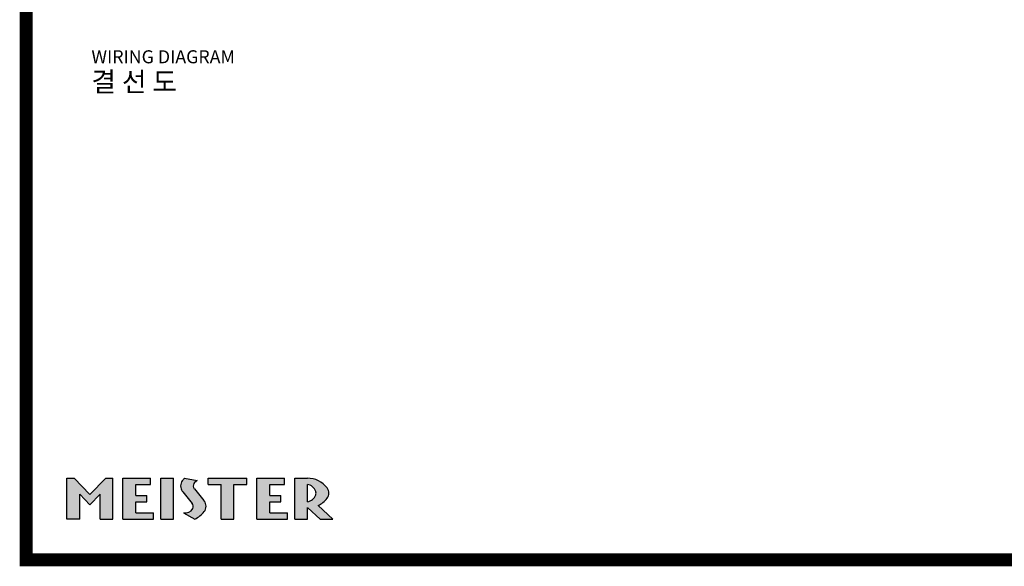
# Model space of a CAD drawing. Extents: x -2495 to -683, y -917 to 995.
# Drawn here: x -2495 to -1589, y -917 to -414 of the extents above; entities that cross this region are included whole.
import ezdxf

# ---------------------------------------------------------------- set-up
doc = ezdxf.new("R2010")
doc.units = 0
doc.header["$MEASUREMENT"] = 0
doc.layers.get('0').update_dxf_attribs({"linetype": 'CONTINUOUS'})
doc.styles.add('굴림체', font='GulimChe.ttf', dxfattribs={"height": 4})

# ---------------------------------------------------------------- blocks, each defined once
blk = doc.blocks.new('A$C1B1A7FB2')
h = blk.add_hatch(color=1)
h.paths.add_polyline_path([(79.69, 75), (73.12, 75), (58.59, 60), (44.06, 75), (37.5, 75), (37.5, 37.5), (49.22, 37.5), (49.22, 60.3), (58.59, 50.62), (67.97, 60.3), (67.97, 37.5), (79.69, 37.5)])
h.paths.add_polyline_path([(114.37, 75), (89.06, 75), (89.06, 37.5), (117.19, 37.5), (117.19, 43.12), (100.78, 43.12), (100.78, 53.44), (111.09, 53.44), (111.09, 59.06), (100.78, 59.06), (100.78, 69.37), (114.37, 69.37)])
h.paths.add_polyline_path([(135.47, 75), (123.75, 75), (123.75, 37.5), (135.47, 37.5)])
h.paths.add_polyline_path([(154.31, 70.08, -0.135331), (157.41, 73.12), (145.58, 75, 0.032961), (143.66, 72.79, 0.336973), (143.66, 63.15, 0.008204), (144.11, 62.57), (152.8, 51.88, -0.311034), (153.19, 47.11, -0.310299), (144.84, 43.12), (155.09, 37.5, 0.127356), (163.84, 44.4, 0.336973), (163.84, 54.04, 0.008204), (163.39, 54.61), (154.7, 65.31, -0.311034)])
h.paths.add_polyline_path([(191.02, 69.37), (202.97, 69.37), (202.97, 75), (167.34, 75), (167.34, 69.37), (179.3, 69.37), (179.3, 37.5), (191.02, 37.5)])
h.paths.add_polyline_path([(224.06, 69.37), (237.66, 69.37), (237.66, 75), (212.34, 75), (212.34, 37.5), (240.47, 37.5), (240.47, 43.12), (224.06, 43.12), (224.06, 53.44), (234.37, 53.44), (234.37, 59.06), (224.06, 59.06)])
h.paths.add_polyline_path([(276.81, 66.23, 0.238735), (258.75, 75), (247.03, 75), (247.03, 37.5), (258.75, 37.5), (258.75, 47.81, 0.004161), (259.12, 47.81), (270.47, 37.5), (282.19, 37.5), (268.53, 49.9, 0.121419), (276.81, 56.58, 0.336973)])
h.paths.add_polyline_path([(258.75, 53.44, 0.272161), (266.44, 59.81, 0.17537), (266.44, 63, 0.272161), (258.75, 69.37)], flags=16)
at = {"color": 1}
for p, q in [((37.5, 75), (44.06, 75)), ((37.5, 37.5), (37.5, 75)), ((58.59, 60), (44.06, 75)), ((58.59, 60), (73.12, 75)), ((73.12, 75), (79.69, 75)), ((79.69, 37.5), (79.69, 75)), ((89.06, 75), (114.37, 75)), ((89.06, 37.5), (89.06, 75)), ((114.37, 69.37), (114.37, 75)), ((123.75, 75), (135.47, 75)), ((123.75, 37.5), (123.75, 75)), ((135.47, 37.5), (135.47, 75)), ((145.58, 75), (157.41, 73.12)), ((167.34, 69.37), (167.34, 75)), ((167.34, 75), (202.97, 75)), ((202.97, 69.37), (202.97, 75)), ((212.34, 75), (237.66, 75)), ((212.34, 37.5), (212.34, 75)), ((237.66, 69.37), (237.66, 75)), ((247.03, 75), (258.75, 75)), ((247.03, 37.5), (247.03, 75)), ((100.78, 59.06), (100.78, 69.37)), ((100.78, 69.37), (114.37, 69.37)), ((154.7, 65.31), (163.39, 54.61)), ((167.34, 69.37), (179.3, 69.37)), ((179.3, 37.5), (179.3, 69.37)), ((191.02, 69.37), (202.97, 69.37)), ((191.02, 37.5), (191.02, 69.37)), ((224.06, 59.06), (224.06, 69.37)), ((224.06, 69.37), (237.66, 69.37)), ((258.75, 53.44), (258.75, 69.37)), ((58.59, 50.62), (49.22, 60.3)), ((49.22, 37.5), (49.22, 60.3)), ((58.59, 50.62), (67.97, 60.3)), ((67.97, 37.5), (67.97, 60.3)), ((100.78, 59.06), (111.09, 59.06)), ((111.09, 53.44), (111.09, 59.06)), ((144.11, 62.57), (152.8, 51.88)), ((224.06, 59.06), (234.37, 59.06)), ((234.37, 53.44), (234.37, 59.06)), ((100.78, 53.44), (111.09, 53.44)), ((100.78, 43.12), (100.78, 53.44)), ((224.06, 53.44), (234.37, 53.44)), ((224.06, 43.12), (224.06, 53.44)), ((258.75, 37.5), (258.75, 48.15)), ((270.47, 37.5), (259.12, 47.81)), ((282.19, 37.5), (268.53, 49.9)), ((49.22, 37.5), (37.5, 37.5)), ((67.97, 37.5), (79.69, 37.5)), ((89.06, 37.5), (117.19, 37.5)), ((100.78, 43.12), (117.19, 43.12)), ((117.19, 37.5), (117.19, 43.12)), ((123.75, 37.5), (135.47, 37.5)), ((144.84, 43.12), (155.09, 37.5)), ((179.3, 37.5), (191.02, 37.5)), ((212.34, 37.5), (240.47, 37.5)), ((224.06, 43.12), (240.47, 43.12)), ((240.47, 37.5), (240.47, 43.12)), ((247.03, 37.5), (258.75, 37.5)), ((270.47, 37.5), (282.19, 37.5))]:
    blk.add_line(p, q, dxfattribs=at)
for centre, radius, start, end in [((150, 67.97), 7.97, 142.75512, 217.24488), ((161.35, 59.34), 22.23, 135.2038, 142.75512), ((161.39, 66), 8.17, 119.1868, 150.01508), ((259.12, 52.78), 22.23, 37.24488, 90.95364), ((157.97, 67.97), 4.22, 150.01508, 219.12505), ((257.17, 59.65), 9.85, 19.89362, 80.79327), ((270.47, 61.41), 7.97, 322.75512, 37.24488), ((161.35, 76.6), 22.23, 217.24488, 219.12505), ((146.15, 40.59), 22.23, 37.24488, 39.12505), ((257.17, 63.16), 9.85, 279.20673, 340.10638), ((262.03, 61.41), 4.69, 340.10638, 19.89362), ((259.12, 70.03), 22.23, 295.06343, 322.75512), ((146.11, 51.19), 8.17, 261.05873, 330.01508), ((149.53, 49.22), 4.22, 330.01508, 39.12505), ((157.5, 49.22), 7.97, 322.75512, 37.24488), ((259.12, 70.03), 22.23, 269.04636, 270), ((146.15, 57.85), 22.23, 293.72354, 322.75512)]:
    blk.add_arc(centre, radius, start, end, dxfattribs=at)

msp = doc.modelspace()

# ---------------------------------------------------------------- linework, layer by layer
at = {"color": 3, "ltscale": 25, "const_width": 12}
msp.add_lwpolyline([(-2489.22, 988.53), (-689.22, 988.53), (-689.22, -911.47), (-2489.22, -911.47)], close=True, dxfattribs=at)

# ---------------------------------------------------------------- block references
at = {"ltscale": 25}
msp.add_blockref('A$C1B1A7FB2', (-2489.22, -911.47), dxfattribs=at)

# ---------------------------------------------------------------- texts
at = {"color": 3, "ltscale": 25, "insert": (-2429.22, -461.47), "char_height": 12, "width": 226.9463, "attachment_point": 4, "style": '굴림체'}
msp.add_mtext('WIRING DIAGRAM\\P{\\H1.5x;결 선 도}', dxfattribs=at)

doc.saveas('drawing.dxf')
